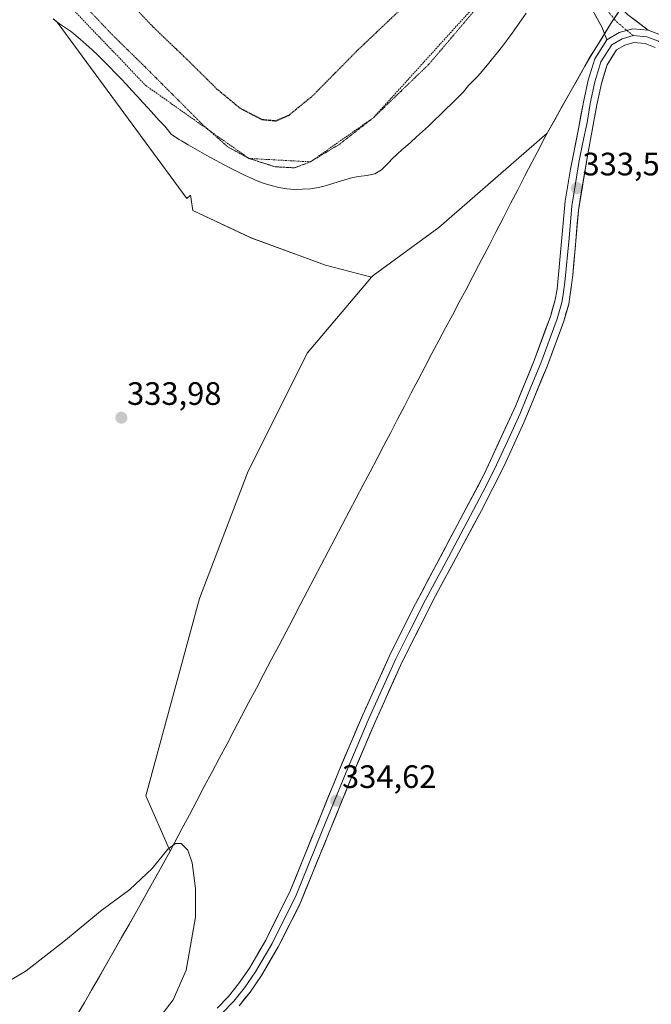
# Model space of a CAD drawing. Units: metres. Extents: x 605006 to 608485, y 4664445 to 4666810.
# Drawn here: x 608174 to 608369, y 4664725 to 4665029 of the extents above; entities that cross this region are included whole.
import ezdxf
from ezdxf.enums import TextEntityAlignment as Align

# ---------------------------------------------------------------- set-up
doc = ezdxf.new("R2010")
doc.units = ezdxf.units.M
doc.header["$MEASUREMENT"] = 0
for name, pattern in [('TRAZO_Y_PUNTO', [1, 0.5, -0.25, 0, -0.25]), ('TRAZOS', [0.75, 0.5, -0.25]), ('TRAZOS2', [0.375, 0.25, -0.125])]:
    doc.linetypes.add(name, pattern=pattern)
for name, color, linetype, lineweight in [('Carátula', 7, 'Continuous', 5), ('Cultivos herbáceos CxS', 92, 'Continuous', 0), ('Curva de nivel maestra depresión', 36, 'TRAZOS2', 30), ('Curva de nivel normal', 36, 'Continuous', 0), ('Curva de nivel normal depresión', 36, 'TRAZOS2', 0), ('Escarpado lineal', 39, 'TRAZOS', 0), ('Explotación a cielo abierto', 254, 'Continuous', 0), ('Explotación a cielo abierto Cxs', 254, 'Continuous', 0), ('Layer 0', 7, 'Continuous', 0), ('Municipio', 9, 'Continuous', 13), ('Municipio CxS', 142, 'Continuous', 0), ('Pista', 135, 'Continuous', 13), ('Pista Cxs', 135, 'Continuous', 0), ('Pista eje', 135, 'TRAZO_Y_PUNTO', 0), ('Punto de cota en terreno', 7, 'Continuous', 0), ('Rótulo de punto de cota en terreno', 19, 'Continuous', 0), ('Suelo desnudo CxS', 43, 'Continuous', 0)]:
    doc.layers.add(name, color=color, linetype=linetype, lineweight=lineweight)
doc.styles.add('Arial', font='txt', dxfattribs={"height": 0.2})

# ---------------------------------------------------------------- blocks, each defined once
blk = doc.blocks.new('*U152')
at = {"layer": 'Cultivos herbáceos CxS', "color": 92, "linetype": 'Continuous', "lineweight": 0}
blk.add_polyline3d([(608184.5801, 4665029.0701, 332.8159), (608185.8493, 4665028.0779, 332.8024), (608225.8687, 4664973.5359, 333.9224), (608226.9703, 4664974.5403, 333.8639), (608227.7201, 4664969.8539, 333.9534), (608245.6847, 4664961.4327, 334.0613), (608268.7017, 4664953.0117, 334.1237), (608282.9307, 4664949.2449, 334.0529), (608263.0605, 4664925.7621, 334.1488), (608244.5821, 4664888.8059, 334.1246), (608229.7993, 4664850.0019, 334.3845), (608213.1687, 4664789.0241, 334.8746), (608220.7485, 4664771.9417, 335.0795), (608210.3383, 4664753.2915, 335.1923), (608194.2881, 4664725.1915, 335.3077), (608179.0181, 4664699.6417, 335.0362)], dxfattribs=at)
blk = doc.blocks.new('*U156')
at = {"layer": 'Suelo desnudo CxS', "color": 43, "linetype": 'Continuous', "lineweight": 0}
blk.add_polyline3d([(608367.3385, 4665043.3119, 333.2989), (608356.8399, 4665027.6113, 333.2783), (608350.1797, 4665016.8815, 333.269), (608348.8195, 4665014.4711, 333.3036), (608337.1399, 4664993.7613, 333.8736), (608303.7125, 4664964.5659, 334.1528), (608283.3865, 4664949.7837, 334.0489), (608282.9307, 4664949.2449, 334.0529), (608282.9307, 4664949.2449, 334.0529), (608268.7017, 4664953.0117, 334.1237), (608245.6847, 4664961.4327, 334.0613), (608227.7201, 4664969.8539, 333.9534), (608226.9703, 4664974.5403, 333.8639), (608225.8687, 4664973.5359, 333.9224), (608185.8493, 4665028.0779, 332.8024), (608184.5801, 4665029.0701, 332.8159)], dxfattribs=at)
blk = doc.blocks.new('5PATER')
at = {"layer": 'Carátula', "linetype": 'Continuous', "lineweight": 5}
h = blk.add_hatch(color=250, dxfattribs=at)
edge = h.paths.add_edge_path()
edge.add_ellipse((0, 0.01), major_axis=(-1.33, -1.34), ratio=0.999422, start_angle=0, end_angle=360)

msp = doc.modelspace()

# ---------------------------------------------------------------- linework, layer by layer
at = {"layer": 'Cultivos herbáceos CxS', "color": 92, "linetype": 'Continuous', "lineweight": 0}
for points in [[(608371.29, 4665049.22, 333.24), (608369.09, 4665045.94, 333.27), (608367.34, 4665043.31, 333.3), (608356.84, 4665027.61, 333.28), (608350.18, 4665016.88, 333.27), (608348.82, 4665014.47, 333.3), (608337.14, 4664993.76, 333.87), (608303.71, 4664964.57, 334.15), (608283.39, 4664949.78, 334.05), (608282.93, 4664949.24, 334.05)], [(608179.02, 4664699.64, 335.04), (608194.29, 4664725.19, 335.31), (608210.34, 4664753.29, 335.19), (608220.75, 4664771.94, 335.08), (608213.17, 4664789.02, 334.87), (608229.8, 4664850, 334.38), (608244.58, 4664888.81, 334.12), (608263.06, 4664925.76, 334.15), (608282.93, 4664949.24, 334.05), (608283.39, 4664949.78, 334.05), (608303.71, 4664964.57, 334.15), (608337.14, 4664993.76, 333.87), (608348.82, 4665014.47, 333.3), (608350.18, 4665016.88, 333.27), (608356.84, 4665027.61, 333.28), (608367.34, 4665043.31, 333.3)], [(608282.93, 4664949.24, 334.05), (608268.7, 4664953.01, 334.12), (608245.68, 4664961.43, 334.06), (608227.72, 4664969.85, 333.95), (608226.97, 4664974.54, 333.86), (608225.87, 4664973.54, 333.92), (608185.85, 4665028.08, 332.8), (608184.58, 4665029.07, 332.82)], [(608282.93, 4664949.24, 334.05), (608263.06, 4664925.76, 334.15), (608244.58, 4664888.81, 334.12), (608229.8, 4664850, 334.38), (608213.17, 4664789.02, 334.87), (608220.75, 4664771.94, 335.08), (608210.34, 4664753.29, 335.19), (608194.29, 4664725.19, 335.31), (608179.02, 4664699.64, 335.04), (608172.82, 4664689.28, 334.82), (608165.93, 4664677.27, 334.49), (608162.65, 4664673.43, 334.44), (608160.02, 4664668.96, 334.13), (608153.99, 4664658.74, 333.42), (608145.33, 4664648.7, 332.61), (608110.4, 4664608.27, 331.14), (608070.82, 4664561.46, 330.58), (608063.56, 4664552.87, 330.5), (608058.88, 4664547.32, 330.45), (608026.24, 4664509.67, 331.34), (608012.75, 4664490.09, 331.1)], [(608282.93, 4664949.24, 334.05), (608263.06, 4664925.76, 334.15), (608244.58, 4664888.81, 334.12), (608229.8, 4664850, 334.38), (608213.17, 4664789.02, 334.87), (608220.75, 4664771.94, 335.08), (608210.34, 4664753.29, 335.19), (608194.29, 4664725.19, 335.31), (608179.02, 4664699.64, 335.04), (608172.82, 4664689.28, 334.82), (608165.93, 4664677.27, 334.49), (608162.65, 4664673.43, 334.44), (608160.02, 4664668.96, 334.13), (608153.99, 4664658.74, 333.42), (608145.33, 4664648.7, 332.61), (608110.4, 4664608.27, 331.14), (608070.82, 4664561.46, 330.58), (608063.56, 4664552.87, 330.5), (608058.88, 4664547.32, 330.45), (608026.24, 4664509.67, 331.34), (608012.75, 4664490.09, 331.1)]]:
    msp.add_polyline3d(points, dxfattribs=at)
at = {"layer": 'Curva de nivel maestra depresión', "color": 36, "linetype": 'TRAZOS2', "lineweight": 30}
for points in [[(608199.09, 4665043.93, 325), (608215.14, 4665026.86, 325), (608226.54, 4665015.92, 325), (608235.16, 4665007.38, 325), (608242.2, 4665001.52, 325), (608248.98, 4664998, 325), (608253.46, 4664997.56, 325)], [(608253.46, 4664997.56, 325), (608257.46, 4664999.34, 325), (608264.78, 4665005.33, 325), (608278.5, 4665019.26, 325), (608295.92, 4665035.79, 325)]]:
    msp.add_polyline3d(points, dxfattribs=at)
at = {"layer": 'Curva de nivel normal', "color": 36, "linetype": 'Continuous', "lineweight": 0}
msp.add_polyline3d([(608213.72, 4664715.66, 335), (608221.68, 4664726.01, 335), (608225.7, 4664735.2, 335), (608228.5, 4664751.54, 335), (608228.59, 4664760.39, 335), (608227.56, 4664768.36, 335), (608226.16, 4664772.2, 335), (608224.09, 4664774.31, 335), (608222.33, 4664774.28, 335), (608220.04, 4664772.55, 335), (608215.17, 4664766.59, 335), (608208.27, 4664760.11, 335), (608199.19, 4664753.38, 335), (608188.38, 4664744.42, 335), (608176.3, 4664734.95, 335), (608171.45, 4664732.1, 335)], dxfattribs=at)
at = {"layer": 'Curva de nivel normal depresión', "color": 36, "linetype": 'TRAZOS2', "lineweight": 0}
for points in [[(608188.41, 4665039.3, 330), (608202.72, 4665024.28, 330), (608214.43, 4665012.75, 330), (608230.76, 4664996.38, 330), (608238.51, 4664989.5, 330), (608245.04, 4664985.93, 330), (608253.13, 4664983.35, 330), (608259.12, 4664983.03, 330)], [(608259.12, 4664983.03, 330), (608264.04, 4664984.88, 330), (608273.1, 4664990.38, 330), (608283.57, 4664998.59, 330), (608300.64, 4665015.05, 330), (608314.9, 4665031.87, 330)]]:
    msp.add_polyline3d(points, dxfattribs=at)
at = {"layer": 'Escarpado lineal', "color": 39, "linetype": 'TRAZOS', "lineweight": 0}
msp.add_polyline3d([(608029.64, 4665113.34, 329.86), (608027.81, 4665084.12, 329.96), (608031.46, 4665076.79, 329.94), (608046.24, 4665082.11, 329.78), (608070, 4665101.68, 330.81), (608081.93, 4665112.75, 329.85), (608115.3, 4665094.65, 329.72), (608164.29, 4665059.58, 329.56), (608213.22, 4665008.42, 331.68), (608245.04, 4664985.93, 329.47), (608264.04, 4664984.88, 329.68), (608283.57, 4664998.59, 329.72), (608318.3, 4665036.93, 329.57), (608324.12, 4665064.99, 329.78), (608321.26, 4665106.11, 335.01), (608283.36, 4665133.46, 334.5), (608225.98, 4665176.23, 334.4), (608181.41, 4665208.75, 334.88), (608130.36, 4665249.55, 335.14)], dxfattribs=at)
at = {"layer": 'Explotación a cielo abierto', "color": 254, "linetype": 'Continuous', "lineweight": 0}
msp.add_polyline3d([(608330.68, 4665030.77, 332.74), (608329.26, 4665028.7, 332.81), (608327.82, 4665026.65, 332.84), (608326.35, 4665024.63, 332.88), (608324.86, 4665022.64, 332.88), (608323.34, 4665020.66, 332.89), (608321.8, 4665018.7, 332.94), (608320.25, 4665016.76, 332.87), (608318.67, 4665014.82, 332.88), (608318.09, 4665014.13, 332.91), (608316.48, 4665012.21, 332.96), (608315.66, 4665011.28, 332.92), (608313.88, 4665009.52, 332.89), (608312.81, 4665008.44, 332.92), (608311.26, 4665006.48, 332.96), (608311.19, 4665006.41, 332.96), (608309.44, 4665004.63, 332.85), (608307.67, 4665002.86, 332.81), (608305.88, 4665001.11, 332.79), (608304.08, 4664999.38, 332.77), (608302.27, 4664997.65, 332.76), (608300.45, 4664995.94, 332.75), (608298.61, 4664994.24, 332.81), (608296.77, 4664992.56, 332.87), (608294.92, 4664990.88, 332.9), (608294.14, 4664990.17, 332.94), (608292.23, 4664988.55, 333.07), (608290.89, 4664987.33, 333.08), (608289.12, 4664985.56, 333.13), (608288.45, 4664984.9, 333.18), (608286.69, 4664983.13, 333.35), (608286.02, 4664982.46, 333.32), (608283.95, 4664981.22, 333.19), (608281.46, 4664980.7, 333.02), (608278.84, 4664980.39, 332.82), (608277.09, 4664980.02, 332.73), (608274.69, 4664979.31, 332.63), (608272.31, 4664978.58, 332.54), (608269.91, 4664977.86, 332.46), (608268.97, 4664977.59, 332.43), (608266.52, 4664976.99, 332.35), (608264.03, 4664976.59, 332.21), (608261.53, 4664976.39, 332.03), (608259.22, 4664976.37, 331.97), (608256.76, 4664976.55, 331.84), (608254.31, 4664976.94, 331.82), (608251.87, 4664977.53, 331.77), (608249.46, 4664978.3, 331.83), (608247.07, 4664979.24, 331.83), (608246.23, 4664979.62, 331.82), (608243.9, 4664980.7, 331.81), (608241.61, 4664981.81, 331.8), (608239.36, 4664982.94, 331.74), (608237.15, 4664984.08, 331.7), (608234.96, 4664985.25, 331.8), (608232.79, 4664986.44, 332.05), (608230.63, 4664987.64, 332.29), (608228.48, 4664988.87, 332.5), (608226.33, 4664990.12, 332.72), (608224.18, 4664991.39, 332.78), (608223.49, 4664991.8, 332.83), (608221.39, 4664993.14, 333.06), (608221.06, 4664993.42, 333.06), (608219.46, 4664995.35, 332.93), (608219.03, 4664995.86, 332.93), (608217.34, 4664997.7, 333.05), (608215.66, 4664999.55, 333.01), (608213.97, 4665001.41, 332.89), (608212.29, 4665003.26, 332.99), (608210.61, 4665005.11, 332.87), (608208.91, 4665006.95, 332.75), (608207.21, 4665008.79, 332.78), (608205.5, 4665010.61, 332.6), (608203.77, 4665012.42, 332.46), (608202.03, 4665014.21, 332.4), (608200.26, 4665015.98, 332.24), (608198.47, 4665017.73, 332.2), (608196.66, 4665019.45, 332.25), (608194.81, 4665021.14, 332.28), (608192.93, 4665022.8, 332.39), (608191.02, 4665024.42, 332.51), (608190.2, 4665025.09, 332.51), (608188.13, 4665026.49, 332.61), (608186.55, 4665027.53, 332.71), (608184.58, 4665029.07, 332.7)], dxfattribs=at)
at = {"layer": 'Explotación a cielo abierto Cxs', "color": 254, "linetype": 'Continuous', "lineweight": 0}
msp.add_polyline3d([(608330.68, 4665030.77, 332.74), (608329.26, 4665028.7, 332.81), (608327.82, 4665026.65, 332.84), (608326.35, 4665024.63, 332.88), (608324.86, 4665022.64, 332.88), (608323.34, 4665020.66, 332.89), (608321.8, 4665018.7, 332.94), (608320.25, 4665016.76, 332.87), (608318.67, 4665014.82, 332.88), (608318.09, 4665014.13, 332.91), (608316.48, 4665012.21, 332.96), (608315.66, 4665011.28, 332.92), (608313.88, 4665009.52, 332.89), (608312.81, 4665008.44, 332.92), (608311.26, 4665006.48, 332.96), (608311.19, 4665006.41, 332.96), (608309.44, 4665004.63, 332.85), (608307.67, 4665002.86, 332.81), (608305.88, 4665001.11, 332.79), (608304.08, 4664999.38, 332.77), (608302.27, 4664997.65, 332.76), (608300.45, 4664995.94, 332.75), (608298.61, 4664994.24, 332.81), (608296.77, 4664992.56, 332.87), (608294.92, 4664990.88, 332.9), (608294.14, 4664990.17, 332.94), (608292.23, 4664988.55, 333.07), (608290.89, 4664987.33, 333.08), (608289.12, 4664985.56, 333.13), (608288.45, 4664984.9, 333.18), (608286.69, 4664983.13, 333.35), (608286.02, 4664982.46, 333.32), (608283.95, 4664981.22, 333.19), (608281.46, 4664980.7, 333.02), (608278.84, 4664980.39, 332.82), (608277.09, 4664980.02, 332.73), (608274.69, 4664979.31, 332.63), (608272.31, 4664978.58, 332.54), (608269.91, 4664977.86, 332.46), (608268.97, 4664977.59, 332.43), (608266.52, 4664976.99, 332.35), (608264.03, 4664976.59, 332.21), (608261.53, 4664976.39, 332.03), (608259.22, 4664976.37, 331.97), (608256.76, 4664976.55, 331.84), (608254.31, 4664976.94, 331.82), (608251.87, 4664977.53, 331.77), (608249.46, 4664978.3, 331.83), (608247.07, 4664979.24, 331.83), (608246.23, 4664979.62, 331.82), (608243.9, 4664980.7, 331.81), (608241.61, 4664981.81, 331.8), (608239.36, 4664982.94, 331.74), (608237.15, 4664984.08, 331.7), (608234.96, 4664985.25, 331.8), (608232.79, 4664986.44, 332.05), (608230.63, 4664987.64, 332.29), (608228.48, 4664988.87, 332.5), (608226.33, 4664990.12, 332.72), (608224.18, 4664991.39, 332.78), (608223.49, 4664991.8, 332.83), (608221.39, 4664993.14, 333.06), (608221.06, 4664993.42, 333.06), (608219.46, 4664995.35, 332.93), (608219.03, 4664995.86, 332.93), (608217.34, 4664997.7, 333.05), (608215.66, 4664999.55, 333.01), (608213.97, 4665001.41, 332.89), (608212.29, 4665003.26, 332.99), (608210.61, 4665005.11, 332.87), (608208.91, 4665006.95, 332.75), (608207.21, 4665008.79, 332.78), (608205.5, 4665010.61, 332.6), (608203.77, 4665012.42, 332.46), (608202.03, 4665014.21, 332.4), (608200.26, 4665015.98, 332.24), (608198.47, 4665017.73, 332.2), (608196.66, 4665019.45, 332.25), (608194.81, 4665021.14, 332.28), (608192.93, 4665022.8, 332.39), (608191.02, 4665024.42, 332.51), (608190.2, 4665025.09, 332.51), (608188.13, 4665026.49, 332.61), (608186.55, 4665027.53, 332.71), (608184.58, 4665029.07, 332.7)], dxfattribs=at)
at = {"layer": 'Layer 0', "linetype": 'Continuous', "lineweight": 0}
for points in [[(608368.34, 4665025.54), (608363.56, 4665026), (608359.41, 4665024.87), (608355.57, 4665022.56)], [(608368.34, 4665025.54), (608372.49, 4665024.01), (608382.66, 4665016.95), (608421.99, 4664981.6), (608478.26, 4664928.54)], [(608235.26, 4664723.47), (608238.72, 4664727.07), (608241.87, 4664730.98), (608245.19, 4664735.83), (608250.24, 4664744.44), (608257.91, 4664759.92), (608273, 4664797.19), (608280.21, 4664814.02), (608288.41, 4664832.27), (608296.49, 4664848.35), (608317.72, 4664888.41), (608327.47, 4664909.63), (608333.12, 4664923.5), (608338.12, 4664937.08), (608339.53, 4664941.89), (608340.2, 4664945.52), (608342.74, 4664972.74), (608344.32, 4664982.61), (608346.79, 4664995.03), (608348.35, 4665003.36), (608349.8, 4665010.12), (608351.81, 4665016.67), (608355.57, 4665022.56)], [(608363.74, 4665023.87), (608360.25, 4665022.92), (608357.07, 4665021.02), (608353.74, 4665015.78), (608351.83, 4665009.59), (608350.4, 4665002.92), (608349.49, 4664996.99), (608348.17, 4664990.89), (608346.94, 4664984.68), (608345.55, 4664976.22), (608344.76, 4664971.29), (608343.91, 4664961.32), (608342.64, 4664947.71), (608342, 4664943.2), (608341.66, 4664941.38), (608340.2, 4664936.4), (608335.16, 4664922.71), (608332.34, 4664915.78), (608328.77, 4664907.12), (608325.67, 4664900.3), (608320.79, 4664889.69), (608317.29, 4664882.82), (608306.67, 4664862.79), (608299.59, 4664849.57), (608294.43, 4664839.37), (608290.39, 4664831.33), (608282.21, 4664813.15), (608275.02, 4664796.35), (608267.48, 4664777.72), (608259.39, 4664757.84), (608255.55, 4664750.1), (608252.17, 4664743.4), (608247.04, 4664734.66), (608243.63, 4664729.68), (608240.36, 4664725.63), (608236.77, 4664721.89)], [(608478.3, 4664925.61), (608420.57, 4664980.06), (608381.36, 4665015.3), (608371.52, 4665022.13), (608367.87, 4665023.48), (608363.74, 4665023.87)], [(608370.54, 4665020.25), (608367.39, 4665021.41), (608363.92, 4665021.75), (608361.08, 4665020.97), (608358.58, 4665019.47), (608355.66, 4665014.89), (608353.87, 4665009.06), (608352.46, 4665002.48), (608349.55, 4664986.75), (608346.78, 4664969.83), (608345.08, 4664949.9), (608343.79, 4664940.87), (608342.28, 4664935.71), (608337.2, 4664921.92), (608330.07, 4664904.61), (608323.86, 4664890.96), (608316.85, 4664877.22), (608302.68, 4664850.78), (608292.36, 4664830.39), (608284.21, 4664812.27), (608277.04, 4664795.51), (608260.86, 4664755.75), (608254.09, 4664742.36), (608248.89, 4664733.48), (608245.38, 4664728.37), (608242, 4664724.18)]]:
    msp.add_lwpolyline(points, dxfattribs=at)
for points in [[(608235.26, 4664723.47, 334.46), (608238.72, 4664727.07, 334.44), (608240.3, 4664729.03, 334.42), (608241.87, 4664730.98, 334.42), (608243.53, 4664733.41, 334.45), (608245.19, 4664735.83, 334.45), (608247.72, 4664740.14, 334.48), (608250.24, 4664744.44, 334.55), (608252.16, 4664748.31, 334.55), (608254.08, 4664752.18, 334.52), (608255.99, 4664756.05, 334.51), (608257.91, 4664759.92, 334.52), (608259.59, 4664764.06, 334.54), (608261.26, 4664768.2, 334.57), (608262.94, 4664772.34, 334.55), (608264.62, 4664776.48, 334.55), (608266.29, 4664780.63, 334.55), (608267.97, 4664784.77, 334.53), (608269.65, 4664788.91, 334.56), (608271.32, 4664793.05, 334.56), (608273, 4664797.19, 334.52), (608274.8, 4664801.4, 334.5), (608276.61, 4664805.61, 334.44), (608278.41, 4664809.81, 334.38), (608280.21, 4664814.02, 334.37), (608281.85, 4664817.67, 334.36), (608283.49, 4664821.32, 334.33), (608285.13, 4664824.97, 334.31), (608286.77, 4664828.62, 334.28), (608288.41, 4664832.27, 334.23), (608290.43, 4664836.29, 334.21), (608292.45, 4664840.31, 334.16), (608294.47, 4664844.33, 334.17), (608296.49, 4664848.35, 334.24), (608298.61, 4664852.36, 334.19), (608300.74, 4664856.36, 334.19), (608302.86, 4664860.37, 334.16), (608304.98, 4664864.37, 334.13), (608307.11, 4664868.38, 334.11), (608309.23, 4664872.39, 334.07), (608311.35, 4664876.39, 334.04), (608313.47, 4664880.4, 333.99), (608315.6, 4664884.4, 333.95), (608317.72, 4664888.41, 333.92), (608319.67, 4664892.65, 333.92), (608321.62, 4664896.9, 333.92), (608323.57, 4664901.14, 333.87), (608325.52, 4664905.39, 333.86), (608327.47, 4664909.63, 333.86), (608329.35, 4664914.25, 333.88), (608331.24, 4664918.88, 333.89), (608333.12, 4664923.5, 333.9), (608334.79, 4664928.03, 333.9), (608336.45, 4664932.55, 333.87), (608338.12, 4664937.08, 333.91), (608338.83, 4664939.49, 333.9), (608339.53, 4664941.89, 333.88), (608340.2, 4664945.52, 333.85), (608340.62, 4664950.06, 333.82), (608341.05, 4664954.59, 333.81), (608341.47, 4664959.13, 333.79), (608341.89, 4664963.67, 333.77), (608342.32, 4664968.2, 333.73), (608342.74, 4664972.74, 333.68), (608343.53, 4664977.68, 333.63), (608344.32, 4664982.61, 333.64), (608345.14, 4664986.75, 333.58), (608345.97, 4664990.89, 333.52), (608346.79, 4664995.03, 333.47), (608347.57, 4664999.19, 333.44), (608348.35, 4665003.36, 333.39), (608349.07, 4665006.74, 333.3), (608349.8, 4665010.12, 333.25), (608350.81, 4665013.39, 333.23), (608351.81, 4665016.67, 333.16), (608353.69, 4665019.61, 333.16), (608355.57, 4665022.56, 333.21), (608359.41, 4665024.87, 333.22), (608363.56, 4665026, 333.25), (608368.34, 4665025.54, 333.29), (608368.34, 4665025.54, 333.29), (608372.49, 4665024.01, 333.32)], [(608370.54, 4665020.25, 333.17), (608367.39, 4665021.41, 333.12), (608363.92, 4665021.75, 333.13), (608361.08, 4665020.97, 333.14), (608358.58, 4665019.47, 333.18), (608357.12, 4665017.18, 333.23), (608355.66, 4665014.89, 333.26), (608354.76, 4665011.97, 333.25), (608353.87, 4665009.06, 333.25), (608353.16, 4665005.77, 333.27), (608352.46, 4665002.48, 333.32), (608351.73, 4664998.55, 333.36), (608351, 4664994.61, 333.4), (608350.28, 4664990.68, 333.43), (608349.55, 4664986.75, 333.45), (608348.86, 4664982.52, 333.48), (608348.17, 4664978.29, 333.53), (608347.47, 4664974.06, 333.56), (608346.78, 4664969.83, 333.62), (608346.44, 4664965.84, 333.69), (608346.1, 4664961.86, 333.75), (608345.76, 4664957.87, 333.8), (608345.42, 4664953.89, 333.82), (608345.08, 4664949.9, 333.87), (608344.44, 4664945.39, 333.84), (608343.79, 4664940.87, 333.84), (608343.04, 4664938.29, 333.86), (608342.28, 4664935.71, 333.88), (608340.59, 4664931.11, 333.95), (608338.89, 4664926.52, 333.94), (608337.2, 4664921.92, 333.9), (608335.42, 4664917.59, 333.92), (608333.64, 4664913.27, 333.9), (608331.85, 4664908.94, 333.88), (608330.07, 4664904.61, 333.85), (608328, 4664900.06, 333.87), (608325.93, 4664895.51, 333.92), (608323.86, 4664890.96, 333.92), (608322.11, 4664887.53, 333.93), (608320.36, 4664884.09, 333.95), (608318.6, 4664880.66, 333.96), (608316.85, 4664877.22, 333.99), (608314.49, 4664872.81, 334.02), (608312.13, 4664868.41, 334.11), (608309.77, 4664864, 334.1), (608307.4, 4664859.59, 334.16), (608305.04, 4664855.19, 334.2), (608302.68, 4664850.78, 334.22), (608300.62, 4664846.7, 334.21), (608298.55, 4664842.62, 334.21), (608296.49, 4664838.55, 334.22), (608294.42, 4664834.47, 334.23), (608292.36, 4664830.39, 334.35), (608290.32, 4664825.86, 334.51), (608288.29, 4664821.33, 334.51), (608286.25, 4664816.8, 334.4), (608284.21, 4664812.27, 334.43), (608282.42, 4664808.08, 334.45), (608280.63, 4664803.89, 334.53), (608278.83, 4664799.7, 334.52), (608277.04, 4664795.51, 334.59), (608275.24, 4664791.09, 334.58), (608273.44, 4664786.67, 334.58), (608271.65, 4664782.26, 334.59), (608269.85, 4664777.84, 334.62), (608268.05, 4664773.42, 334.64), (608266.25, 4664769, 334.61), (608264.46, 4664764.59, 334.58), (608262.66, 4664760.17, 334.57), (608260.86, 4664755.75, 334.53), (608259.17, 4664752.4, 334.51), (608257.48, 4664749.06, 334.53), (608255.78, 4664745.71, 334.48), (608254.09, 4664742.36, 334.43), (608252.36, 4664739.4, 334.36), (608250.62, 4664736.44, 334.3), (608248.89, 4664733.48, 334.25), (608247.14, 4664730.93, 334.27), (608245.38, 4664728.37, 334.24), (608243.69, 4664726.28, 334.25), (608242, 4664724.18, 334.26)]]:
    msp.add_polyline3d(points, dxfattribs=at)
at = {"layer": 'Municipio', "color": 9, "linetype": 'Continuous', "lineweight": 13}
msp.add_polyline3d([(608358.88, 4665030.67, 333.24), (608356.82, 4665027.6, 333.21), (608354.6, 4665024.02, 333.17), (608352.38, 4665020.44, 333.12), (608350.16, 4665016.86, 333.14), (608348.8, 4665014.46, 333.16), (608346.46, 4665010.32, 333.17), (608344.13, 4665006.17, 333.29), (608341.79, 4665002.03, 333.4), (608339.46, 4664997.88, 333.56), (608337.12, 4664993.74, 333.71), (608335.93, 4664991.44, 333.82), (608334.74, 4664989.14, 333.92), (608332.52, 4664984.84, 333.83), (608330.29, 4664980.55, 333.85), (608328.07, 4664976.25, 333.93), (608325.85, 4664971.96, 334), (608323.63, 4664967.66, 334.15), (608321.41, 4664963.36, 334.27), (608319.18, 4664959.07, 334.28), (608316.96, 4664954.77, 334.17), (608315.98, 4664952.89, 334.13), (608314.19, 4664949.43, 334.13), (608312.08, 4664945.47, 334.08), (608309.97, 4664941.51, 334.04), (608307.87, 4664937.55, 334.03), (608305.76, 4664933.6, 334.01), (608303.65, 4664929.64, 334), (608301.54, 4664925.68, 334.01), (608299.42, 4664921.62, 334.01), (608297.3, 4664917.56, 334.01), (608295.19, 4664913.5, 334.02), (608293.07, 4664909.44, 334), (608290.95, 4664905.38, 333.99), (608288.83, 4664901.31, 333.98), (608286.71, 4664897.25, 333.99), (608284.6, 4664893.19, 334.02), (608282.48, 4664889.13, 334.04), (608280.36, 4664885.07, 334.04), (608278.2, 4664880.95, 334.07), (608276.03, 4664876.83, 334.11), (608273.87, 4664872.71, 334.14), (608271.71, 4664868.59, 334.13), (608269.54, 4664864.47, 334.1), (608267.38, 4664860.34, 334.09), (608265.21, 4664856.22, 334.09), (608263.05, 4664852.1, 334.11), (608260.89, 4664847.98, 334.15), (608258.72, 4664843.86, 334.21), (608256.56, 4664839.74, 334.28), (608254.26, 4664835.39, 334.32), (608251.96, 4664831.04, 334.34), (608249.66, 4664826.69, 334.34), (608247.36, 4664822.33, 334.35), (608245.06, 4664817.98, 334.39), (608242.76, 4664813.63, 334.44), (608240.46, 4664809.28, 334.5), (608238.17, 4664804.93, 334.54), (608235.87, 4664800.58, 334.58), (608233.57, 4664796.23, 334.62), (608231.27, 4664791.88, 334.66), (608228.97, 4664787.52, 334.72), (608226.67, 4664783.17, 334.79), (608224.37, 4664778.82, 334.89), (608222.07, 4664774.47, 335.02), (608220.72, 4664771.93, 335.07), (608218.64, 4664768.2, 335.06), (608216.56, 4664764.47, 335.02), (608214.48, 4664760.74, 335.03), (608212.4, 4664757.01, 335.06), (608210.32, 4664753.28, 335.12), (608208.03, 4664749.26, 335.18), (608205.73, 4664745.25, 335.19), (608203.44, 4664741.23, 335.21), (608201.14, 4664737.22, 335.19), (608198.85, 4664733.2, 335.22), (608196.55, 4664729.19, 335.21), (608194.26, 4664725.17, 335.23), (608192.03, 4664721.43, 335.2)], dxfattribs=at)
msp.add_polyline3d([(608358.88, 4665030.67, 333.24), (608356.82, 4665027.6, 333.21), (608354.6, 4665024.02, 333.17), (608352.38, 4665020.44, 333.12), (608350.16, 4665016.86, 333.14), (608348.8, 4665014.46, 333.16), (608346.46, 4665010.32, 333.17), (608344.13, 4665006.17, 333.29), (608341.79, 4665002.03, 333.4), (608339.46, 4664997.88, 333.56), (608337.12, 4664993.74, 333.71), (608335.93, 4664991.44, 333.82), (608334.74, 4664989.14, 333.92), (608332.52, 4664984.84, 333.83), (608330.29, 4664980.55, 333.85), (608328.07, 4664976.25, 333.93), (608325.85, 4664971.96, 334), (608323.63, 4664967.66, 334.15), (608321.41, 4664963.36, 334.27), (608319.18, 4664959.07, 334.28), (608316.96, 4664954.77, 334.17), (608315.98, 4664952.89, 334.13), (608314.19, 4664949.43, 334.13), (608312.08, 4664945.47, 334.08), (608309.97, 4664941.51, 334.04), (608307.87, 4664937.55, 334.03), (608305.76, 4664933.6, 334.01), (608303.65, 4664929.64, 334), (608301.54, 4664925.68, 334.01), (608299.42, 4664921.62, 334.01), (608297.3, 4664917.56, 334.01), (608295.19, 4664913.5, 334.02), (608293.07, 4664909.44, 334), (608290.95, 4664905.38, 333.99), (608288.83, 4664901.31, 333.98), (608286.71, 4664897.25, 333.99), (608284.6, 4664893.19, 334.02), (608282.48, 4664889.13, 334.04), (608280.36, 4664885.07, 334.04), (608278.2, 4664880.95, 334.07), (608276.03, 4664876.83, 334.11), (608273.87, 4664872.71, 334.14), (608271.71, 4664868.59, 334.13), (608269.54, 4664864.47, 334.1), (608267.38, 4664860.34, 334.09), (608265.21, 4664856.22, 334.09), (608263.05, 4664852.1, 334.11), (608260.89, 4664847.98, 334.15), (608258.72, 4664843.86, 334.21), (608256.56, 4664839.74, 334.28), (608254.26, 4664835.39, 334.32), (608251.96, 4664831.04, 334.34), (608249.66, 4664826.69, 334.34), (608247.36, 4664822.33, 334.35), (608245.06, 4664817.98, 334.39), (608242.76, 4664813.63, 334.44), (608240.46, 4664809.28, 334.5), (608238.17, 4664804.93, 334.54), (608235.87, 4664800.58, 334.58), (608233.57, 4664796.23, 334.62), (608231.27, 4664791.88, 334.66), (608228.97, 4664787.52, 334.72), (608226.67, 4664783.17, 334.79), (608224.37, 4664778.82, 334.89), (608222.07, 4664774.47, 335.02), (608220.72, 4664771.93, 335.07), (608218.64, 4664768.2, 335.06), (608216.56, 4664764.47, 335.02), (608214.48, 4664760.74, 335.03), (608212.4, 4664757.01, 335.06), (608210.32, 4664753.28, 335.12), (608208.03, 4664749.26, 335.18), (608205.73, 4664745.25, 335.19), (608203.44, 4664741.23, 335.21), (608201.14, 4664737.22, 335.19), (608198.85, 4664733.2, 335.22), (608196.55, 4664729.19, 335.21), (608194.26, 4664725.17, 335.23), (608192.03, 4664721.43, 335.2)], dxfattribs=at)
at = {"layer": 'Municipio CxS', "color": 142, "linetype": 'Continuous', "lineweight": 0}
for points in [[(608358.88, 4665030.67, 333.24), (608356.82, 4665027.6, 333.21), (608354.6, 4665024.02, 333.17), (608352.38, 4665020.44, 333.12), (608350.16, 4665016.86, 333.14), (608348.8, 4665014.46, 333.16), (608346.46, 4665010.32, 333.17), (608344.13, 4665006.17, 333.29), (608341.79, 4665002.03, 333.4), (608339.46, 4664997.88, 333.56), (608337.12, 4664993.74, 333.71), (608335.93, 4664991.44, 333.82), (608334.74, 4664989.14, 333.92), (608332.52, 4664984.84, 333.83), (608330.29, 4664980.55, 333.85), (608328.07, 4664976.25, 333.93), (608325.85, 4664971.96, 334), (608323.63, 4664967.66, 334.15), (608321.41, 4664963.36, 334.27), (608319.18, 4664959.07, 334.28), (608316.96, 4664954.77, 334.17), (608315.98, 4664952.89, 334.13), (608314.19, 4664949.43, 334.13), (608312.08, 4664945.47, 334.08), (608309.97, 4664941.51, 334.04), (608307.87, 4664937.55, 334.03), (608305.76, 4664933.6, 334.01), (608303.65, 4664929.64, 334), (608301.54, 4664925.68, 334.01), (608299.42, 4664921.62, 334.01), (608297.3, 4664917.56, 334.01), (608295.19, 4664913.5, 334.02), (608293.07, 4664909.44, 334), (608290.95, 4664905.38, 333.99), (608288.83, 4664901.31, 333.98), (608286.71, 4664897.25, 333.99), (608284.6, 4664893.19, 334.02), (608282.48, 4664889.13, 334.04), (608280.36, 4664885.07, 334.04), (608278.2, 4664880.95, 334.07), (608276.03, 4664876.83, 334.11), (608273.87, 4664872.71, 334.14), (608271.71, 4664868.59, 334.13), (608269.54, 4664864.47, 334.1), (608267.38, 4664860.34, 334.09), (608265.21, 4664856.22, 334.09), (608263.05, 4664852.1, 334.11), (608260.89, 4664847.98, 334.15), (608258.72, 4664843.86, 334.21), (608256.56, 4664839.74, 334.28), (608254.26, 4664835.39, 334.32), (608251.96, 4664831.04, 334.34), (608249.66, 4664826.69, 334.34), (608247.36, 4664822.33, 334.35), (608245.06, 4664817.98, 334.39), (608242.76, 4664813.63, 334.44), (608240.46, 4664809.28, 334.5), (608238.17, 4664804.93, 334.54), (608235.87, 4664800.58, 334.58), (608233.57, 4664796.23, 334.62), (608231.27, 4664791.88, 334.66), (608228.97, 4664787.52, 334.72), (608226.67, 4664783.17, 334.79), (608224.37, 4664778.82, 334.89), (608222.07, 4664774.47, 335.02), (608220.72, 4664771.93, 335.07), (608218.64, 4664768.2, 335.06), (608216.56, 4664764.47, 335.02), (608214.48, 4664760.74, 335.03), (608212.4, 4664757.01, 335.06), (608210.32, 4664753.28, 335.12), (608208.03, 4664749.26, 335.18), (608205.73, 4664745.25, 335.19), (608203.44, 4664741.23, 335.21), (608201.14, 4664737.22, 335.19), (608198.85, 4664733.2, 335.22), (608196.55, 4664729.19, 335.21), (608194.26, 4664725.17, 335.23), (608192.03, 4664721.43, 335.2)], [(608192.03, 4664721.43, 335.2), (608194.26, 4664725.17, 335.23), (608196.55, 4664729.19, 335.21), (608198.85, 4664733.2, 335.22), (608201.14, 4664737.22, 335.19), (608203.44, 4664741.23, 335.21), (608205.73, 4664745.25, 335.19), (608208.03, 4664749.26, 335.18), (608210.32, 4664753.28, 335.12), (608212.4, 4664757.01, 335.06), (608214.48, 4664760.74, 335.03), (608216.56, 4664764.47, 335.02), (608218.64, 4664768.2, 335.06), (608220.72, 4664771.93, 335.07), (608222.07, 4664774.47, 335.02), (608224.37, 4664778.82, 334.89), (608226.67, 4664783.17, 334.79), (608228.97, 4664787.52, 334.72), (608231.27, 4664791.88, 334.66), (608233.57, 4664796.23, 334.62), (608235.87, 4664800.58, 334.58), (608238.17, 4664804.93, 334.54), (608240.46, 4664809.28, 334.5), (608242.76, 4664813.63, 334.44), (608245.06, 4664817.98, 334.39), (608247.36, 4664822.33, 334.35), (608249.66, 4664826.69, 334.34), (608251.96, 4664831.04, 334.34), (608254.26, 4664835.39, 334.32), (608256.56, 4664839.74, 334.28), (608258.72, 4664843.86, 334.21), (608260.89, 4664847.98, 334.15), (608263.05, 4664852.1, 334.11), (608265.21, 4664856.22, 334.09), (608267.38, 4664860.34, 334.09), (608269.54, 4664864.47, 334.1), (608271.71, 4664868.59, 334.13), (608273.87, 4664872.71, 334.14), (608276.03, 4664876.83, 334.11), (608278.2, 4664880.95, 334.07), (608280.36, 4664885.07, 334.04), (608282.48, 4664889.13, 334.04), (608284.6, 4664893.19, 334.02), (608286.71, 4664897.25, 333.99), (608288.83, 4664901.31, 333.98), (608290.95, 4664905.38, 333.99), (608293.07, 4664909.44, 334), (608295.19, 4664913.5, 334.02), (608297.3, 4664917.56, 334.01), (608299.42, 4664921.62, 334.01), (608301.54, 4664925.68, 334.01), (608303.65, 4664929.64, 334), (608305.76, 4664933.6, 334.01), (608307.87, 4664937.55, 334.03), (608309.97, 4664941.51, 334.04), (608312.08, 4664945.47, 334.08), (608314.19, 4664949.43, 334.13), (608315.98, 4664952.89, 334.13), (608316.96, 4664954.77, 334.17), (608319.18, 4664959.07, 334.28), (608321.41, 4664963.36, 334.27), (608323.63, 4664967.66, 334.15), (608325.85, 4664971.96, 334), (608328.07, 4664976.25, 333.93), (608330.29, 4664980.55, 333.85), (608332.52, 4664984.84, 333.83), (608334.74, 4664989.14, 333.92), (608335.93, 4664991.44, 333.82), (608337.12, 4664993.74, 333.71), (608339.46, 4664997.88, 333.56), (608341.79, 4665002.03, 333.4), (608344.13, 4665006.17, 333.29), (608346.46, 4665010.32, 333.17), (608348.8, 4665014.46, 333.16), (608350.16, 4665016.86, 333.14), (608352.38, 4665020.44, 333.12), (608354.6, 4665024.02, 333.17), (608356.82, 4665027.6, 333.21), (608358.88, 4665030.67, 333.24)]]:
    msp.add_polyline3d(points, dxfattribs=at)
at = {"layer": 'Pista', "color": 135, "linetype": 'Continuous', "lineweight": 13}
for points in [[(608368.34, 4665025.54), (608361.94, 4665030.41), (608354.78, 4665037.57), (608347.28, 4665051.97), (608344.62, 4665064.43), (608342.78, 4665075.09), (608342.97, 4665083.17)], [(608337.73, 4665069.08), (608338.73, 4665063.29), (608341.58, 4665049.92), (608349.74, 4665034.26), (608354, 4665026.6), (608355.57, 4665022.56)]]:
    msp.add_lwpolyline(points, dxfattribs=at)
at = {"layer": 'Pista Cxs', "color": 135, "linetype": 'Continuous', "lineweight": 0}
msp.add_lwpolyline([(608368.34, 4665025.54), (608363.56, 4665026), (608359.41, 4665024.87), (608355.57, 4665022.56)], dxfattribs=at)
msp.add_polyline3d([(608361.94, 4665030.41, 333.3), (608365.14, 4665027.98, 333.32), (608368.34, 4665025.54, 333.29), (608363.56, 4665026, 333.25), (608359.41, 4665024.87, 333.22), (608355.57, 4665022.56, 333.21), (608354, 4665026.6, 333.15), (608351.87, 4665030.43, 333.14)], dxfattribs=at)
at = {"layer": 'Pista eje', "color": 135, "linetype": 'TRAZO_Y_PUNTO', "lineweight": 0}
for points in [[(608341.25, 4665066.36), (608341.68, 4665063.86), (608344.43, 4665050.95), (608352.26, 4665035.92), (608358.61, 4665028.09), (608361.75, 4665025.51)], [(608361.75, 4665025.51), (608363.74, 4665023.87)]]:
    msp.add_lwpolyline(points, dxfattribs=at)
at = {"layer": 'Suelo desnudo CxS', "color": 43, "linetype": 'Continuous', "lineweight": 0}
for points in [[(608371.29, 4665049.22, 333.24), (608369.09, 4665045.94, 333.27), (608367.34, 4665043.31, 333.3), (608356.84, 4665027.61, 333.28), (608350.18, 4665016.88, 333.27), (608348.82, 4665014.47, 333.3), (608337.14, 4664993.76, 333.87), (608303.71, 4664964.57, 334.15), (608283.39, 4664949.78, 334.05), (608282.93, 4664949.24, 334.05)], [(608282.93, 4664949.24, 334.05), (608268.7, 4664953.01, 334.12), (608245.68, 4664961.43, 334.06), (608227.72, 4664969.85, 333.95), (608226.97, 4664974.54, 333.86), (608225.87, 4664973.54, 333.92), (608185.85, 4665028.08, 332.8), (608184.58, 4665029.07, 332.82)]]:
    msp.add_polyline3d(points, dxfattribs=at)

# ---------------------------------------------------------------- block references
at = {"layer": 'Cultivos herbáceos CxS', "color": 92, "linetype": 'Continuous', "lineweight": 0}
msp.add_blockref('*U152', (0, 0), dxfattribs=at)
at = {"layer": 'Punto de cota en terreno', "linetype": 'Continuous', "lineweight": 0}
for p in [(608346.3, 4664976.75, 333.59), (608205.65, 4664905.85, 333.98), (608272.03, 4664787.51, 334.62)]:
    msp.add_blockref('5PATER', p, dxfattribs=at)
at = {"layer": 'Suelo desnudo CxS', "color": 43, "linetype": 'Continuous', "lineweight": 0}
msp.add_blockref('*U156', (0, 0), dxfattribs=at)

# ---------------------------------------------------------------- texts
at = {"layer": 'Rótulo de punto de cota en terreno', "color": 19, "linetype": 'Continuous', "lineweight": 0, "style": 'Arial'}
for s, p in [('333,59', (608348.06, 4664978.51)), ('333,98', (608207.41, 4664907.61)), ('334,62', (608273.79, 4664789.27))]:
    msp.add_text(s, height=7, dxfattribs=at).set_placement(p, align=Align.BOTTOM_LEFT)

doc.saveas('drawing.dxf')
